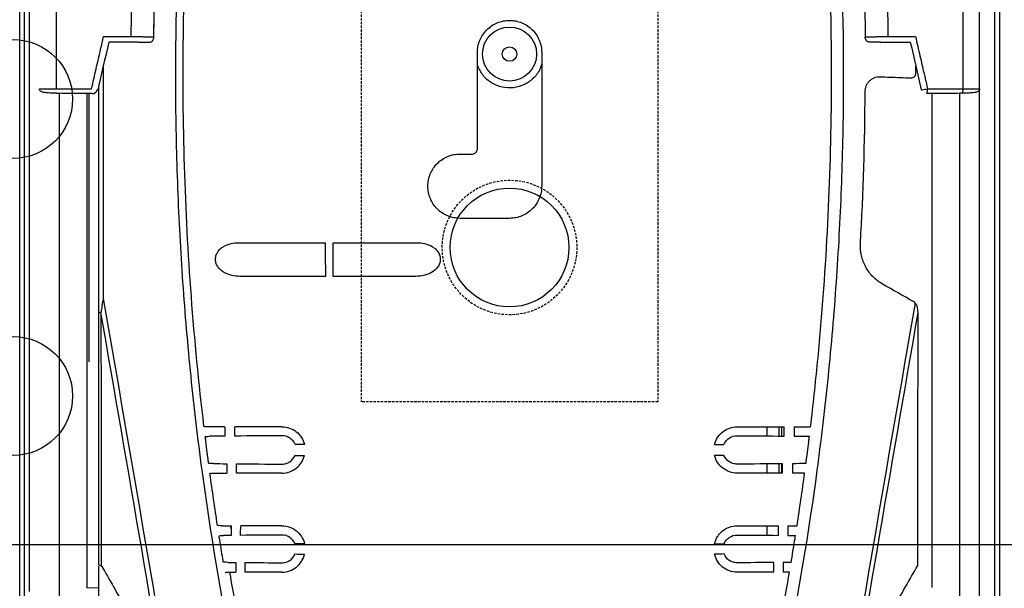
# Model space of a CAD drawing. Units: millimetres. Extents: x -3402 to 8400, y -2 to 6340.
# Drawn here: x 2047 to 2147, y 4021 to 4079 of the extents above; entities that cross this region are included whole.
import ezdxf
from ezdxf.enums import TextEntityAlignment as Align

# ---------------------------------------------------------------- set-up
doc = ezdxf.new("R2010")
doc.units = ezdxf.units.MM
doc.header["$MEASUREMENT"] = 0
doc.linetypes.add('DASHED2', pattern=[0.375, 0.25, -0.125])
for name, color, linetype, lineweight in [('2DE_OBJ_LAMEL-APP', 130, 'Continuous', 25), ('2DE_OBJ_Lamel-DISTR', 255, 'Continuous', 18), ('2DE_TXTNUM', 11, 'Continuous', 9)]:
    doc.layers.add(name, color=color, linetype=linetype, lineweight=lineweight)
doc.layers.add('2DE_TXTPAR', color=41, linetype='Continuous')
doc.layers.add('Zaciski', color=30, linetype='DASHED2')
doc.layers.add('LAM_MONT', color=1, linetype='Continuous', plot=False)
doc.styles.add('CP_ATTR', font='ARIAL.TTF')
doc.styles.add('CP_ELATT', font='ARIAL.TTF')

# ---------------------------------------------------------------- blocks, each defined once
blk = doc.blocks.new('LML_73_81005_01')
at = {"layer": 'LAM_MONT'}
blk.add_circle((0, 0), 6, dxfattribs=at)
blk = doc.blocks.new('2dlam_73-81005-07_50pomyj')
at = {"layer": 'LAM_MONT'}
blk.add_lwpolyline([(-0.045, 55), (1506.955, 55), (1506.955, 115), (-0.045, 115)], close=True, dxfattribs=at)
blk.add_blockref('LML_73_81005_01', (1253.455, 85))
at = {"linetype": 'ByBlock', "style": 'CP_ATTR', "flags": 9}
for tag, p in [('ORDER-NO', (1.732, -129.403)), ('GROUP', (1.733, -129.4)), ('PRODUCER', (1.733, -129.404)), ('NAME', (1.734, -129.397)), ('NUMBER', (1.734, -129.399)), ('ARTICLE', (1.734, -129.401)), ('CHARACTER', (1.747, -129.401)), ('TAG', (1.749, -129.397)), ('VOLTAGE', (1.751, -129.404)), ('POWER', (1.752, -129.403)), ('OTHER', (1.753, -129.399))]:
    blk.add_attdef(tag, text='', height=0.0005, dxfattribs=at).set_placement(p, align=Align.MIDDLE_LEFT)
blk = doc.blocks.new('2dlam_73-81661-07_jvt4jf')
at = {"layer": 'LAM_MONT'}
for centre in [(130, -387.369), (130, -417.369)]:
    blk.add_circle(centre, 6, dxfattribs=at)
at = {"linetype": 'ByBlock', "style": 'CP_ATTR', "flags": 9}
for tag, p in [('NAME', (-0.092, -0.018)), ('NUMBER', (-0.092, -0.018)), ('GROUP', (-0.092, -0.018)), ('ARTICLE', (-0.092, -0.018)), ('TEMPERATURE', (-0.092, -0.018)), ('FLOW', (-0.092, -0.018)), ('CHARACTER', (-0.092, -0.018)), ('PRODUCT-TYPE', (-0.092, -0.019)), ('ORDER-NO', (-0.092, -0.019)), ('PRODUCER', (-0.092, -0.019)), ('PN', (-0.091, -0.018)), ('OTHER', (-0.091, -0.018)), ('DN', (-0.091, -0.019)), ('VOLTAGE', (-0.091, -0.019)), ('POWER', (-0.091, -0.019))]:
    blk.add_attdef(tag, text='', height=0.00005, dxfattribs=at).set_placement(p, align=Align.MIDDLE_LEFT)
blk = doc.blocks.new('2dapa_ars26v_apa-04_f6pa639')
for p, q in [((49.5, 276.878), (49.5, -240.122)), ((-49, -85.658), (-49, 89.247)), ((49, 89.247), (49, -85.651)), ((47.5, -35.516), (47.5, 83.978)), ((-45.828, 82.884), (-45.828, 16.044)), ((45.827, 16.044), (45.827, 82.884)), ((-48.5, -34.751), (-48.5, 74.342)), ((-49.5, -55.122), (-49.5, 54.878)), ((49.5, 54.878), (49.5, -55.122)), ((-35.945, 21.244), (-35.885, 25.652)), ((-47.5, 16.044), (-42.239, 16.044)), ((42.239, 16.044), (47.5, 16.044)), ((-45.5, 15.576), (-45.5, -36.679)), ((-42.164, 15.544), (-44.458, 15.544)), ((-42.7, 15.544), (-42.7, -34.399)), ((-42.5, 15.544), (-42.5, -11.539)), ((44.458, 15.544), (42.163, 15.544)), ((42.7, -34.35), (42.7, 15.544)), ((45.5, -36.679), (45.5, 15.576)), ((26.027, -19.039), (26.027, -18.113)), ((27.221, -18.113), (27.221, -19.048)), ((27.477, -18.113), (27.477, -19.05)), ((26.027, -22.797), (26.027, -21.864)), ((27.221, -21.855), (27.221, -22.797)), ((27.477, -21.853), (27.477, -22.797)), ((26.027, -29.072), (26.027, -28.113)), ((-41.5, -34.402), (-42.7, -34.399))]:
    blk.add_line(p, q)
for radius in [2.732, 0.733]:
    blk.add_circle((0, 19.542), radius)
for centre, radius, start, end in [((-42.164, 16.043), 0.5, 270.00706, 346.96649), ((41.05, 20.508), 4.62, 277.7907, 284.90828), ((41.354, 15.921), 0.894, 334.98562, 7.85742), ((44.198, 15.985), 1.63, 345.8761, 2.04545), ((47, 16.044), 0.5, 344.74691, 0), ((-41.324, -6.244), 0.32, 236.70399, 274.83136), ((-41.291, -31.718), 0.413, 239.60306, 275.22522)]:
    blk.add_arc(centre, radius, start, end)
for points, knots in [([(-38.233, 21.31), (-38.218, 22.454), (-38.203, 23.599), (-38.187, 24.743), (-38.115, 30.076), (-38.043, 35.409), (-37.972, 40.742), (-37.779, 55.053), (-37.586, 69.364), (-37.393, 83.676)], [0.00056632, 0.00056632, 0.00056632, 0.00056632, 0.004, 0.004, 0.004, 0.02, 0.02, 0.02, 0.06293794, 0.06293794, 0.06293794, 0.06293794]), ([(37.393, 83.676), (37.411, 82.342), (37.429, 81.009), (37.447, 79.676), (37.519, 74.343), (37.59, 69.01), (37.662, 63.678), (37.853, 49.555), (38.043, 35.432), (38.233, 21.31)], [0, 0, 0, 0, 0.004, 0.004, 0.004, 0.02, 0.02, 0.02, 0.06237162, 0.06237162, 0.06237162, 0.06237162]), ([(35.595, 47.299), (35.684, 40.639), (35.773, 33.978), (35.863, 27.317), (35.89, 25.294), (35.917, 23.27), (35.944, 21.246)], [0, 0, 0, 0, 0.01998391, 0.01998391, 0.01998391, 0.02605544, 0.02605544, 0.02605544, 0.02605544]), ([(-27.936, -41.276), (-29.179, -35.042), (-30.222, -28.777), (-31.489, -19.331), (-31.862, -16.173), (-32.506, -9.851), (-32.778, -6.686), (-33.221, -0.349), (-33.393, 2.823), (-33.635, 9.176), (-33.705, 12.355), (-33.766, 21.886), (-33.604, 28.238), (-33.241, 34.586)], [0, 0, 0, 0, 0.25, 0.25, 0.375, 0.375, 0.5, 0.5, 0.625, 0.625, 0.75, 0.75, 1, 1, 1, 1]), ([(-30.878, -18.075), (-31.397, -13.709), (-31.823, -9.334), (-32.48, -0.564), (-32.711, 3.827), (-32.982, 12.617), (-33.02, 17.014), (-32.903, 25.808), (-32.748, 30.204), (-32.496, 34.594)], [0, 0, 0, 0, 0.25, 0.25, 0.5, 0.5, 0.75, 0.75, 1, 1, 1, 1]), ([(33.241, 34.586), (33.604, 28.238), (33.765, 21.886), (33.705, 12.353), (33.634, 9.173), (33.392, 2.822), (33.221, -0.35), (32.778, -6.687), (32.506, -9.852), (31.861, -16.175), (31.489, -19.333), (30.222, -28.778), (29.178, -35.042), (27.936, -41.276)], [0, 0, 0, 0, 0.25, 0.25, 0.375, 0.375, 0.5, 0.5, 0.625, 0.625, 0.75, 0.75, 1, 1, 1, 1]), ([(30.422, -18.114), (30.682, -15.93), (30.921, -13.744), (31.347, -9.367), (31.536, -7.176), (32.03, -0.597), (32.263, 3.795), (32.671, 16.985), (32.555, 25.787), (32.05, 34.571)], [0, 0, 0, 0, 0.125, 0.125, 0.25, 0.25, 0.5, 0.5, 1, 1, 1, 1]), ([(-3.25, 19.694), (-3.25, 19.909), (-3.229, 20.12), (-3.147, 20.535), (-3.084, 20.742), (-2.921, 21.135), (-2.821, 21.322), (-2.585, 21.675), (-2.448, 21.843), (-2.148, 22.142), (-1.985, 22.277), (-1.629, 22.515), (-1.44, 22.616), (-1.049, 22.778), (-0.844, 22.84), (-0.425, 22.924), (-0.214, 22.944), (0.21, 22.944), (0.425, 22.923), (0.842, 22.841), (1.044, 22.779), (1.438, 22.617), (1.628, 22.515), (1.98, 22.28), (2.145, 22.146), (2.448, 21.843), (2.583, 21.678), (2.818, 21.326), (2.92, 21.136), (3.083, 20.743), (3.145, 20.54), (3.228, 20.124), (3.25, 19.909), (3.25, 19.694)], [0, 0, 0, 0, 0.0625, 0.0625, 0.125, 0.125, 0.1875, 0.1875, 0.25, 0.25, 0.3125, 0.3125, 0.375, 0.375, 0.4375, 0.4375, 0.5, 0.5, 0.5625, 0.5625, 0.625, 0.625, 0.6875, 0.6875, 0.75, 0.75, 0.8125, 0.8125, 0.875, 0.875, 0.9375, 0.9375, 1, 1, 1, 1]), ([(-42.239, 16.044), (-42.086, 16.705), (-41.933, 17.365), (-41.781, 18.026), (-41.628, 18.687), (-41.475, 19.348), (-41.322, 20.009), (-41.222, 20.443), (-41.121, 20.876), (-41.021, 21.31)], [0, 0, 0, 0, 0.002036375, 0.002036375, 0.002036375, 0.004072751, 0.004072751, 0.004072751, 0.005408464, 0.005408464, 0.005408464, 0.005408464]), ([(-41.021, 21.31), (-40.864, 21.31), (-40.708, 21.31), (-40.551, 21.31), (-39.779, 21.31), (-39.006, 21.31), (-38.233, 21.31)], [0, 0, 0, 0, 0.000475416, 0.000475416, 0.000475416, 0.002816171, 0.002816171, 0.002816171, 0.002816171]), ([(-38.233, 21.31), (-38.094, 21.309), (-37.955, 21.309), (-37.678, 21.307), (-37.538, 21.305), (-37.271, 21.302), (-37.142, 21.3), (-36.895, 21.296), (-36.779, 21.294), (-36.567, 21.289), (-36.469, 21.287), (-36.297, 21.282), (-36.224, 21.279), (-36.102, 21.273), (-36.053, 21.271), (-35.986, 21.265), (-35.967, 21.262), (-35.962, 21.259)], [0, 0, 0, 0, 0.125, 0.125, 0.25, 0.25, 0.375, 0.375, 0.5, 0.5, 0.625, 0.625, 0.75, 0.75, 0.875, 0.875, 1, 1, 1, 1]), ([(-36.429, 20.74), (-36.348, 20.74), (-36.271, 20.76), (-36.143, 20.826), (-36.093, 20.871), (-35.975, 21.018), (-35.942, 21.132), (-35.945, 21.246)], [0, 0, 0, 0, 0.25, 0.25, 0.5, 0.5, 1, 1, 1, 1]), ([(36.428, 20.74), (36.347, 20.74), (36.271, 20.76), (36.143, 20.826), (36.092, 20.871), (35.975, 21.018), (35.942, 21.132), (35.944, 21.246)], [0, 0, 0, 0, 0.25, 0.25, 0.5, 0.5, 1, 1, 1, 1]), ([(35.962, 21.259), (35.967, 21.262), (35.986, 21.265), (36.054, 21.271), (36.101, 21.273), (36.285, 21.282), (36.459, 21.287), (36.779, 21.294), (36.894, 21.296), (37.139, 21.3), (37.271, 21.302), (37.67, 21.307), (37.955, 21.309), (38.233, 21.31)], [0, 0, 0, 0, 0.125, 0.125, 0.25, 0.25, 0.5, 0.5, 0.625, 0.625, 0.75, 0.75, 1, 1, 1, 1]), ([(38.233, 21.31), (39.006, 21.31), (39.779, 21.31), (40.551, 21.31), (40.707, 21.31), (40.864, 21.31), (41.021, 21.31)], [0, 0, 0, 0, 0.002340753, 0.002340753, 0.002340753, 0.002816147, 0.002816147, 0.002816147, 0.002816147]), ([(41.021, 21.31), (41.096, 20.985), (41.171, 20.661), (41.246, 20.336), (41.396, 19.687), (41.546, 19.038), (41.696, 18.389), (41.724, 18.268), (41.752, 18.147), (41.78, 18.026), (41.933, 17.365), (42.086, 16.705), (42.239, 16.044)], [0, 0, 0, 0, 0.001, 0.001, 0.001, 0.003, 0.003, 0.003, 0.003372089, 0.003372089, 0.003372089, 0.005408464, 0.005408464, 0.005408464, 0.005408464]), ([(-41.069, 18.28), (-41.069, 16.706), (-41.069, 8.889), (-41.069, 1.072), (-41.069, -5.17)], [0, 0, 0, 0, 0.2013232, 1, 1, 1, 1]), ([(3.218, 18.507), (3.184, 18.364), (3.061, 17.845), (2.473, 17.097), (1.54, 16.405), (0.411, 16.075), (-0.761, 16.133), (-1.841, 16.579), (-2.734, 17.344), (-3.058, 18.038), (-3.219, 18.381)], [0, 0, 0, 0, 0.0520346, 0.1879297, 0.3237786, 0.4596029, 0.5954313, 0.731289, 0.867189, 1, 1, 1, 1]), ([(35.935, 15.749), (35.936, 15.949), (35.974, 16.145), (36.085, 16.421), (36.131, 16.508), (36.238, 16.673), (36.301, 16.751), (36.44, 16.891), (36.515, 16.953), (36.68, 17.063), (36.768, 17.109), (37.041, 17.218), (37.24, 17.253), (37.438, 17.246)], [0, 0, 0, 0, 0.25, 0.25, 0.375, 0.375, 0.5, 0.5, 0.625, 0.625, 0.75, 0.75, 1, 1, 1, 1]), ([(37.438, 17.246), (37.768, 17.235), (38.099, 17.224), (38.429, 17.212), (39.142, 17.188), (39.855, 17.162), (40.567, 17.136)], [0, 0, 0, 0, 0.001000001, 0.001000001, 0.001000001, 0.00315817, 0.00315817, 0.00315817, 0.00315817]), ([(40.567, 17.136), (40.7, 17.131), (40.831, 17.184), (41.016, 17.371), (41.068, 17.503), (41.068, 17.636)], [0, 0, 0, 0, 0.5, 0.5, 1, 1, 1, 1]), ([(-45.779, 15.588), (-46.011, 15.59), (-46.231, 15.595), (-46.642, 15.614), (-46.825, 15.628), (-47.136, 15.673), (-47.26, 15.703), (-47.394, 15.777), (-47.429, 15.805), (-47.466, 15.864), (-47.476, 15.887), (-47.487, 15.93), (-47.49, 15.946), (-47.495, 15.987), (-47.496, 16.014), (-47.497, 16.044)], [0, 0, 0, 0, 0.25, 0.25, 0.5, 0.5, 0.75, 0.75, 0.875, 0.875, 0.9375, 0.9375, 0.96875, 0.96875, 1, 1, 1, 1]), ([(-41.677, 15.931), (-41.668, 15.931), (-41.659, 15.931), (-41.65, 15.931), (-41.637, 15.931), (-41.624, 15.931), (-41.611, 15.931)], [0, 0, 0, 0, 0.001, 0.001, 0.001, 0.00245859, 0.00245859, 0.00245859, 0.00245859]), ([(41.61, 15.931), (41.619, 15.931), (41.628, 15.931), (41.637, 15.931), (41.65, 15.931), (41.663, 15.931), (41.677, 15.931)], [0, 0, 0, 0, 0.001, 0.001, 0.001, 0.00245859, 0.00245859, 0.00245859, 0.00245859]), ([(47.496, 16.044), (47.496, 16.014), (47.494, 15.987), (47.49, 15.946), (47.487, 15.93), (47.476, 15.886), (47.466, 15.864), (47.428, 15.805), (47.393, 15.777), (47.26, 15.703), (47.136, 15.673), (46.823, 15.628), (46.64, 15.614), (46.229, 15.595), (46.011, 15.59), (45.779, 15.588)], [0, 0, 0, 0, 0.03125, 0.03125, 0.0625, 0.0625, 0.125, 0.125, 0.25, 0.25, 0.5, 0.5, 0.75, 0.75, 1, 1, 1, 1]), ([(-5, 2.944), (-5.215, 2.944), (-5.426, 2.965), (-5.841, 3.048), (-6.048, 3.11), (-6.441, 3.274), (-6.628, 3.373), (-6.981, 3.609), (-7.148, 3.746), (-7.448, 4.046), (-7.583, 4.21), (-7.821, 4.565), (-7.921, 4.754), (-8.084, 5.146), (-8.146, 5.35), (-8.229, 5.77), (-8.25, 5.981), (-8.25, 6.405), (-8.229, 6.62), (-8.146, 7.037), (-8.085, 7.239), (-7.922, 7.633), (-7.821, 7.823), (-7.585, 8.175), (-7.451, 8.339), (-7.148, 8.643), (-6.984, 8.778), (-6.632, 9.013), (-6.442, 9.115), (-6.048, 9.278), (-5.846, 9.34), (-5.43, 9.423), (-5.215, 9.444), (-5, 9.444)], [0, 0, 0, 0, 0.0625, 0.0625, 0.125, 0.125, 0.1875, 0.1875, 0.25, 0.25, 0.3125, 0.3125, 0.375, 0.375, 0.4375, 0.4375, 0.5, 0.5, 0.5625, 0.5625, 0.625, 0.625, 0.6875, 0.6875, 0.75, 0.75, 0.8125, 0.8125, 0.875, 0.875, 0.9375, 0.9375, 1, 1, 1, 1]), ([(-3.75, 9.444), (-3.618, 9.444), (-3.489, 9.499), (-3.305, 9.683), (-3.25, 9.812), (-3.25, 9.944)], [0, 0, 0, 0, 0.5, 0.5, 1, 1, 1, 1]), ([(3.25, 6.194), (3.25, 5.98), (3.229, 5.769), (3.146, 5.354), (3.084, 5.147), (2.921, 4.754), (2.821, 4.567), (2.586, 4.214), (2.449, 4.047), (2.149, 3.747), (1.986, 3.613), (1.631, 3.375), (1.442, 3.274), (1.051, 3.112), (0.847, 3.049), (0.427, 2.965), (0.214, 2.944), (0, 2.944)], [0, 0, 0, 0, 0.125, 0.125, 0.25, 0.25, 0.375, 0.375, 0.5, 0.5, 0.625, 0.625, 0.75, 0.75, 0.875, 0.875, 1, 1, 1, 1]), ([(-27.262, -2.915), (-27.536, -2.915), (-27.809, -2.888), (-28.34, -2.765), (-28.595, -2.672), (-28.952, -2.466), (-29.064, -2.388), (-29.27, -2.211), (-29.365, -2.109), (-29.526, -1.887), (-29.592, -1.765), (-29.686, -1.507), (-29.713, -1.37), (-29.722, -1.097), (-29.704, -0.96), (-29.626, -0.696), (-29.567, -0.573), (-29.416, -0.342), (-29.327, -0.239), (-29.127, -0.055), (-29.015, 0.027), (-28.666, 0.237), (-28.406, 0.334), (-27.881, 0.458), (-27.612, 0.486), (-27.339, 0.486)], [0, 0, 0, 0, 0.125, 0.125, 0.25, 0.25, 0.3125, 0.3125, 0.375, 0.375, 0.4375, 0.4375, 0.5, 0.5, 0.5625, 0.5625, 0.625, 0.625, 0.6875, 0.6875, 0.75, 0.75, 0.875, 0.875, 1, 1, 1, 1]), ([(-18.616, 0.486), (-18.616, -0.078), (-18.615, -0.642), (-18.615, -1.206), (-18.614, -1.776), (-18.613, -2.346), (-18.613, -2.915)], [0, 0, 0, 0, 0.001691876, 0.001691876, 0.001691876, 0.003401982, 0.003401982, 0.003401982, 0.003401982]), ([(-17.813, -2.915), (-17.814, -2.346), (-17.814, -1.776), (-17.815, -1.206), (-17.815, -0.642), (-17.816, -0.078), (-17.817, 0.486)], [0, 0, 0, 0, 0.001710109, 0.001710109, 0.001710109, 0.003401983, 0.003401983, 0.003401983, 0.003401983]), ([(-9.386, 0.486), (-9.112, 0.486), (-8.837, 0.457), (-8.306, 0.331), (-8.049, 0.235), (-7.696, 0.022), (-7.586, -0.058), (-7.385, -0.244), (-7.294, -0.349), (-7.144, -0.578), (-7.084, -0.705), (-7.008, -0.967), (-6.99, -1.107), (-7, -1.379), (-7.028, -1.516), (-7.123, -1.773), (-7.19, -1.894), (-7.433, -2.226), (-7.65, -2.404), (-8.123, -2.673), (-8.385, -2.768), (-8.913, -2.888), (-9.182, -2.915), (-9.456, -2.915)], [0, 0, 0, 0, 0.125, 0.125, 0.25, 0.25, 0.3125, 0.3125, 0.375, 0.375, 0.4375, 0.4375, 0.5, 0.5, 0.5625, 0.5625, 0.625, 0.625, 0.75, 0.75, 0.875, 0.875, 1, 1, 1, 1]), ([(37.707, -3.713), (37.346, -3.508), (37.021, -3.259), (36.587, -2.818), (36.451, -2.659), (36.205, -2.327), (36.095, -2.154), (35.898, -1.792), (35.812, -1.603), (35.666, -1.213), (35.607, -1.015), (35.472, -0.413), (35.438, 0.006), (35.461, 0.423)], [0, 0, 0, 0, 0.25, 0.25, 0.375, 0.375, 0.5, 0.5, 0.625, 0.625, 0.75, 0.75, 1, 1, 1, 1]), ([(-41.069, -5.17), (-41.107, -5.405), (-41.146, -5.638), (-41.222, -6.103), (-41.26, -6.335), (-41.297, -6.563)], [0, 0, 0, 0, 0.5, 0.5, 1, 1, 1, 1]), ([(41.191, -5.919), (41.181, -5.858), (41.153, -5.803), (41.08, -5.707), (41.036, -5.666), (40.988, -5.628)], [0, 0, 0, 0, 0.5, 0.5, 1, 1, 1, 1]), ([(-41.5, -32.074), (-41.5, -27.815), (-41.5, -23.554), (-41.5, -15.032), (-41.5, -10.77), (-41.5, -6.511)], [0, 0, 0, 0, 0.5, 0.5, 1, 1, 1, 1]), ([(-41.297, -6.563), (-41.284, -10.822), (-41.276, -15.085), (-41.263, -23.609), (-41.258, -27.87), (-41.254, -32.129)], [0, 0, 0, 0, 0.5, 0.5, 1, 1, 1, 1]), ([(41.254, -32.129), (41.258, -27.87), (41.262, -23.609), (41.276, -15.085), (41.284, -10.822), (41.297, -6.563)], [0, 0, 0, 0, 0.5, 0.5, 1, 1, 1, 1]), ([(-30.422, -18.114), (-30.544, -18.114), (-30.659, -18.11), (-30.825, -18.096), (-30.874, -18.086), (-30.878, -18.075)], [0, 0, 0, 0, 0.5, 0.5, 1, 1, 1, 1]), ([(-22.999, -18.113), (-22.737, -18.113), (-22.482, -18.156), (-21.986, -18.327), (-21.758, -18.452), (-21.346, -18.776), (-21.171, -18.968), (-20.887, -19.41), (-20.784, -19.649), (-20.723, -19.905)], [0, 0, 0, 0, 0.25, 0.25, 0.5, 0.5, 0.75, 0.75, 1, 1, 1, 1]), ([(20.722, -19.905), (20.784, -19.65), (20.887, -19.41), (21.17, -18.969), (21.345, -18.776), (21.756, -18.453), (21.985, -18.328), (22.479, -18.157), (22.737, -18.113), (22.999, -18.113)], [0, 0, 0, 0, 0.25, 0.25, 0.5, 0.5, 0.75, 0.75, 1, 1, 1, 1]), ([(-30.752, -19.116), (-30.751, -19.106), (-30.704, -19.095), (-30.541, -19.08), (-30.427, -19.075), (-30.306, -19.074)], [0, 0, 0, 0, 0.5, 0.5, 1, 1, 1, 1]), ([(-30.411, -21.79), (-30.427, -21.668), (-30.443, -21.547), (-30.459, -21.425), (-30.502, -21.099), (-30.544, -20.774), (-30.585, -20.448), (-30.637, -20.042), (-30.688, -19.635), (-30.738, -19.229), (-30.742, -19.191), (-30.747, -19.154), (-30.752, -19.116)], [0.000167161, 0.000167161, 0.000167161, 0.000167161, 0.000535394, 0.000535394, 0.000535394, 0.00152087, 0.00152087, 0.00152087, 0.002749447, 0.002749447, 0.002749447, 0.00286305, 0.00286305, 0.00286305, 0.00286305]), ([(-21.662, -19.91), (-21.716, -19.777), (-21.788, -19.655), (-21.969, -19.434), (-22.075, -19.337), (-22.43, -19.1), (-22.714, -19.015), (-23, -19.016)], [0, 0, 0, 0, 0.25, 0.25, 0.5, 0.5, 1, 1, 1, 1]), ([(21.661, -19.91), (21.716, -19.777), (21.788, -19.655), (21.969, -19.434), (22.075, -19.337), (22.429, -19.1), (22.713, -19.015), (23, -19.016)], [0, 0, 0, 0, 0.25, 0.25, 0.5, 0.5, 1, 1, 1, 1]), ([(29.953, -21.833), (29.962, -21.761), (29.972, -21.689), (29.981, -21.618), (30.035, -21.213), (30.087, -20.807), (30.139, -20.402), (30.181, -20.076), (30.221, -19.751), (30.262, -19.425), (30.276, -19.308), (30.291, -19.191), (30.305, -19.074)], [0.000124227, 0.000124227, 0.000124227, 0.000124227, 0.000340715, 0.000340715, 0.000340715, 0.001567605, 0.001567605, 0.001567605, 0.002551862, 0.002551862, 0.002551862, 0.002906229, 0.002906229, 0.002906229, 0.002906229]), ([(-29.953, -21.833), (-30.076, -21.831), (-30.19, -21.827), (-30.358, -21.811), (-30.408, -21.801), (-30.411, -21.79)], [0, 0, 0, 0, 0.5, 0.5, 1, 1, 1, 1]), ([(-23, -21.886), (-22.857, -21.887), (-22.717, -21.867), (-22.445, -21.786), (-22.315, -21.725), (-21.962, -21.491), (-21.773, -21.263), (-21.664, -20.998)], [0, 0, 0, 0, 0.25, 0.25, 0.5, 0.5, 1, 1, 1, 1]), ([(-22.999, -22.797), (-22.736, -22.797), (-22.481, -22.754), (-21.985, -22.582), (-21.758, -22.458), (-21.345, -22.134), (-21.17, -21.942), (-20.887, -21.5), (-20.784, -21.258), (-20.722, -21.003)], [0, 0, 0, 0, 0.25, 0.25, 0.5, 0.5, 0.75, 0.75, 1, 1, 1, 1]), ([(22.999, -22.797), (22.736, -22.797), (22.48, -22.754), (21.984, -22.582), (21.756, -22.458), (21.344, -22.133), (21.169, -21.94), (20.886, -21.499), (20.783, -21.259), (20.722, -21.003)], [0, 0, 0, 0, 0.25, 0.25, 0.5, 0.5, 0.75, 0.75, 1, 1, 1, 1]), ([(23, -21.886), (22.857, -21.887), (22.717, -21.867), (22.445, -21.786), (22.315, -21.725), (21.961, -21.491), (21.773, -21.263), (21.664, -20.998)], [0, 0, 0, 0, 0.25, 0.25, 0.5, 0.5, 1, 1, 1, 1]), ([(-30.271, -22.836), (-30.271, -22.825), (-30.224, -22.815), (-30.06, -22.801), (-29.946, -22.797), (-29.824, -22.797)], [0, 0, 0, 0, 0.5, 0.5, 1, 1, 1, 1]), ([(-29.054, -28.113), (-29.176, -28.113), (-29.292, -28.11), (-29.46, -28.095), (-29.51, -28.086), (-29.514, -28.075)], [0, 0, 0, 0, 0.5, 0.5, 1, 1, 1, 1]), ([(-22.999, -28.113), (-23.593, -28.113), (-24.186, -28.113), (-24.78, -28.113), (-25.536, -28.113), (-26.293, -28.113), (-27.049, -28.113), (-27.089, -28.113), (-27.129, -28.113), (-27.169, -28.113)], [0, 0, 0, 0, 0.001786394, 0.001786394, 0.001786394, 0.004063589, 0.004063589, 0.004063589, 0.004184887, 0.004184887, 0.004184887, 0.004184887]), ([(-22.999, -28.113), (-22.734, -28.113), (-22.476, -28.157), (-21.975, -28.332), (-21.746, -28.459), (-21.331, -28.79), (-21.156, -28.986), (-20.874, -29.436), (-20.774, -29.679), (-20.715, -29.938)], [0, 0, 0, 0, 0.25, 0.25, 0.5, 0.5, 0.75, 0.75, 1, 1, 1, 1]), ([(20.715, -29.938), (20.744, -29.809), (20.784, -29.682), (20.884, -29.44), (20.944, -29.324), (21.084, -29.1), (21.164, -28.993), (21.339, -28.798), (21.434, -28.708), (21.64, -28.543), (21.751, -28.469), (21.98, -28.342), (22.1, -28.289), (22.473, -28.158), (22.734, -28.113), (22.999, -28.113)], [0, 0, 0, 0, 0.125, 0.125, 0.25, 0.25, 0.375, 0.375, 0.5, 0.5, 0.625, 0.625, 0.75, 0.75, 1, 1, 1, 1]), ([(-29.349, -29.137), (-29.348, -29.126), (-29.302, -29.116), (-29.138, -29.1), (-29.023, -29.095), (-28.901, -29.094)], [0, 0, 0, 0, 0.5, 0.5, 1, 1, 1, 1]), ([(-28.923, -31.768), (-28.941, -31.658), (-28.96, -31.548), (-28.978, -31.438), (-29.033, -31.107), (-29.087, -30.777), (-29.14, -30.446), (-29.205, -30.042), (-29.27, -29.639), (-29.333, -29.235), (-29.339, -29.202), (-29.344, -29.17), (-29.349, -29.137)], [0.000190149, 0.000190149, 0.000190149, 0.000190149, 0.000525001, 0.000525001, 0.000525001, 0.001530635, 0.001530635, 0.001530635, 0.002757146, 0.002757146, 0.002757146, 0.002856591, 0.002856591, 0.002856591, 0.002856591]), ([(-21.684, -29.944), (-21.736, -29.811), (-21.806, -29.689), (-21.982, -29.468), (-22.086, -29.371), (-22.436, -29.133), (-22.716, -29.047), (-23, -29.049)], [0, 0, 0, 0, 0.25, 0.25, 0.5, 0.5, 1, 1, 1, 1]), ([(21.684, -29.944), (21.736, -29.811), (21.805, -29.689), (21.982, -29.468), (22.086, -29.371), (22.435, -29.133), (22.716, -29.047), (23, -29.049)], [0, 0, 0, 0, 0.25, 0.25, 0.5, 0.5, 1, 1, 1, 1]), ([(28.46, -31.811), (28.472, -31.739), (28.484, -31.668), (28.496, -31.596), (28.563, -31.193), (28.629, -30.79), (28.694, -30.387), (28.748, -30.057), (28.8, -29.726), (28.853, -29.396), (28.869, -29.295), (28.885, -29.195), (28.901, -29.094)], [0.000147067, 0.000147067, 0.000147067, 0.000147067, 0.000364283, 0.000364283, 0.000364283, 0.001590378, 0.001590378, 0.001590378, 0.002594781, 0.002594781, 0.002594781, 0.002900028, 0.002900028, 0.002900028, 0.002900028]), ([(-28.46, -31.811), (-28.583, -31.81), (-28.699, -31.805), (-28.868, -31.789), (-28.919, -31.779), (-28.923, -31.768)], [0, 0, 0, 0, 0.5, 0.5, 1, 1, 1, 1]), ([(-23, -31.852), (-22.859, -31.853), (-22.72, -31.832), (-22.451, -31.751), (-22.323, -31.69), (-21.975, -31.455), (-21.791, -31.227), (-21.687, -30.964)], [0, 0, 0, 0, 0.25, 0.25, 0.5, 0.5, 1, 1, 1, 1]), ([(-22.999, -32.797), (-22.733, -32.797), (-22.475, -32.753), (-21.974, -32.577), (-21.745, -32.451), (-21.33, -32.119), (-21.156, -31.924), (-20.874, -31.474), (-20.773, -31.228), (-20.714, -30.97)], [0, 0, 0, 0, 0.25, 0.25, 0.5, 0.5, 0.75, 0.75, 1, 1, 1, 1]), ([(22.999, -32.797), (22.733, -32.797), (22.475, -32.753), (21.973, -32.577), (21.744, -32.45), (21.329, -32.118), (21.154, -31.923), (20.873, -31.472), (20.773, -31.229), (20.714, -30.97)], [0, 0, 0, 0, 0.25, 0.25, 0.5, 0.5, 0.75, 0.75, 1, 1, 1, 1]), ([(23, -31.852), (22.858, -31.853), (22.72, -31.832), (22.451, -31.751), (22.323, -31.69), (21.974, -31.455), (21.791, -31.227), (21.687, -30.964)], [0, 0, 0, 0, 0.25, 0.25, 0.5, 0.5, 1, 1, 1, 1]), ([(-41.5, -35.822), (-41.5, -34.914), (-41.5, -33.731), (-41.5, -32.546), (-41.5, -32.207)], [0, 0, 0, 0, 0.713217, 1, 1, 1, 1]), ([(-28.744, -32.836), (-28.743, -32.825), (-28.696, -32.815), (-28.532, -32.801), (-28.416, -32.797), (-28.294, -32.797)], [0, 0, 0, 0, 0.5, 0.5, 1, 1, 1, 1]), ([(26.72, -32.797), (26.675, -32.797), (26.63, -32.797), (26.585, -32.797), (25.988, -32.797), (25.39, -32.797), (24.792, -32.797), (24.195, -32.797), (23.597, -32.797), (22.999, -32.797)], [-0.000135301, -0.000135301, -0.000135301, -0.000135301, 0, 0, 0, 0.001799279, 0.001799279, 0.001799279, 0.003598622, 0.003598622, 0.003598622, 0.003598622])]:
    blk.add_open_spline(points, degree=3, knots=knots)
for points, degree in [([(-35.945, 21.246), (-35.886, 25.639)], 1), ([(-35.962, 21.259), (-35.956, 21.255), (-35.951, 21.251), (-35.945, 21.246)], 3), ([(35.944, 21.246), (35.95, 21.251), (35.956, 21.255), (35.962, 21.259)], 3), ([(-40.5, 20.744), (-40.87, 19.139), (-41.241, 17.534), (-41.611, 15.931)], 3), ([(-37.497, 20.744), (-38.499, 20.744), (-39.5, 20.744), (-40.5, 20.744)], 3), ([(-37.497, 20.744), (-37.149, 20.742), (-36.8, 20.741), (-36.451, 20.74)], 3), ([(36.428, 20.74), (36.436, 20.74), (36.443, 20.74), (36.451, 20.74)], 3), ([(37.497, 20.744), (37.148, 20.742), (36.8, 20.741), (36.451, 20.74)], 3), ([(37.497, 20.744), (38.499, 20.744), (39.499, 20.744), (40.499, 20.744)], 3), ([(40.499, 20.744), (40.87, 19.139), (41.24, 17.534), (41.61, 15.931)], 3), ([(-3.25, 9.944), (-3.25, 13.194), (-3.25, 16.444), (-3.25, 19.694)], 3), ([(3.25, 19.694), (3.25, 15.194), (3.25, 10.694), (3.25, 6.194)], 3), ([(41.068, 17.636), (41.068, 18.28)], 1), ([(-41.5, -5.159), (-41.5, 16.41)], 1), ([(-45.779, 15.588), (-45.687, 15.587), (-45.594, 15.582), (-45.5, 15.576)], 3), ([(-44.458, 15.544), (-44.806, 15.544), (-45.153, 15.552), (-45.5, 15.576)], 3), ([(35.461, 0.423), (35.749, 5.528), (35.907, 10.636), (35.935, 15.749)], 3), ([(45.5, 15.576), (45.153, 15.552), (44.805, 15.544), (44.458, 15.544)], 3), ([(45.779, 15.588), (45.687, 15.587), (45.594, 15.582), (45.5, 15.576)], 3), ([(-5, 9.444), (-4.584, 9.444), (-4.167, 9.444), (-3.75, 9.444)], 3), ([(0, 2.944), (-1.667, 2.944), (-3.334, 2.944), (-5, 2.944)], 3), ([(-27.339, 0.486), (-24.435, 0.486), (-21.527, 0.486), (-18.616, 0.486)], 3), ([(-17.817, 0.486), (-15.008, 0.486), (-12.198, 0.486), (-9.386, 0.486)], 3), ([(-18.613, -2.915), (-21.499, -2.915), (-24.383, -2.915), (-27.262, -2.915)], 3), ([(-9.456, -2.915), (-12.243, -2.915), (-15.029, -2.915), (-17.813, -2.915)], 3), ([(40.818, -5.468), (39.781, -4.884), (38.744, -4.299), (37.707, -3.713)], 3), ([(-41.5, -6.511), (-41.5, -6.063), (-41.5, -5.611), (-41.5, -5.159)], 3), ([(-41.069, -5.17), (-38.201, -21.537), (-35.397, -37.913), (-32.649, -54.284)], 3), ([(40.988, -5.628), (38.148, -21.842), (35.371, -38.065), (32.649, -54.283)], 3), ([(40.988, -5.628), (40.945, -5.561), (40.887, -5.507), (40.818, -5.468)], 3), ([(41.297, -6.563), (41.262, -6.35), (41.227, -6.135), (41.191, -5.919)], 3), ([(-33.131, -54.356), (-35.798, -38.425), (-38.519, -22.49), (-41.297, -6.563)], 3), ([(33.131, -54.355), (35.798, -38.425), (38.519, -22.489), (41.297, -6.563)], 3), ([(-28.757, -18.113), (-29.313, -18.114), (-29.867, -18.114), (-30.422, -18.114)], 3), ([(-28.757, -18.113), (-28.757, -18.429), (-28.756, -18.745), (-28.755, -19.06)], 3), ([(-27.755, -19.052), (-27.755, -18.739), (-27.754, -18.426), (-27.753, -18.113)], 3), ([(-22.999, -18.113), (-24.585, -18.113), (-26.169, -18.113), (-27.753, -18.113)], 3), ([(22.999, -18.113), (24.584, -18.113), (26.169, -18.113), (27.752, -18.113)], 3), ([(27.755, -19.052), (27.754, -18.739), (27.753, -18.426), (27.752, -18.113)], 3), ([(28.757, -18.113), (28.756, -18.429), (28.755, -18.745), (28.754, -19.06)], 3), ([(28.757, -18.113), (29.312, -18.114), (29.867, -18.114), (30.422, -18.114)], 3), ([(-28.755, -19.06), (-29.272, -19.064), (-29.789, -19.069), (-30.306, -19.074)], 3), ([(-23, -19.016), (-24.586, -19.027), (-26.171, -19.039), (-27.755, -19.052)], 3), ([(23, -19.016), (24.586, -19.027), (26.171, -19.039), (27.755, -19.052)], 3), ([(28.754, -19.06), (29.272, -19.064), (29.789, -19.069), (30.305, -19.074)], 3), ([(-20.723, -19.905), (-21.036, -19.906), (-21.349, -19.908), (-21.662, -19.91)], 3), ([(20.722, -19.905), (21.035, -19.906), (21.348, -19.908), (21.661, -19.91)], 3), ([(-29.953, -21.833), (-29.497, -21.837), (-29.04, -21.84), (-28.582, -21.844)], 3), ([(-28.582, -21.844), (-28.582, -22.162), (-28.581, -22.479), (-28.58, -22.797)], 3), ([(-27.6, -22.797), (-27.599, -22.482), (-27.598, -22.167), (-27.597, -21.852)], 3), ([(-27.597, -21.852), (-26.066, -21.865), (-24.534, -21.876), (-23, -21.886)], 3), ([(-21.664, -20.998), (-21.35, -21), (-21.036, -21.002), (-20.722, -21.003)], 3), ([(21.664, -20.998), (21.35, -21), (21.036, -21.002), (20.722, -21.003)], 3), ([(27.597, -21.852), (26.066, -21.865), (24.533, -21.876), (23, -21.886)], 3), ([(27.6, -22.797), (27.599, -22.482), (27.598, -22.167), (27.597, -21.852)], 3), ([(28.582, -21.844), (28.581, -22.162), (28.58, -22.479), (28.579, -22.797)], 3), ([(29.953, -21.833), (29.496, -21.837), (29.039, -21.84), (28.582, -21.844)], 3), ([(-29.514, -28.075), (-29.781, -26.331), (-30.034, -24.584), (-30.271, -22.836)], 3), ([(-29.824, -22.797), (-29.409, -22.797), (-28.994, -22.797), (-28.58, -22.797)], 3), ([(-22.999, -22.797), (-24.534, -22.797), (-26.068, -22.797), (-27.6, -22.797)], 3), ([(27.6, -22.797), (26.067, -22.797), (24.533, -22.797), (22.999, -22.797)], 3), ([(29.824, -22.797), (29.409, -22.797), (28.994, -22.797), (28.579, -22.797)], 3), ([(29.053, -28.113), (29.325, -26.343), (29.582, -24.571), (29.824, -22.797)], 3), ([(-29.054, -28.113), (-28.743, -28.113), (-28.431, -28.113), (-28.12, -28.113)], 3), ([(-28.119, -28.436), (-28.171, -28.113)], 1), ([(-28.12, -28.113), (-28.119, -28.438), (-28.118, -28.763), (-28.117, -29.088)], 3), ([(-27.173, -29.08), (-27.172, -28.758), (-27.17, -28.436), (-27.169, -28.113)], 3), ([(22.999, -28.113), (24.39, -28.113), (25.78, -28.113), (27.169, -28.113)], 3), ([(27.172, -29.08), (27.171, -28.758), (27.17, -28.436), (27.169, -28.113)], 3), ([(28.12, -28.113), (28.119, -28.438), (28.117, -28.763), (28.116, -29.088)], 3), ([(28.12, -28.113), (28.431, -28.113), (28.742, -28.113), (29.053, -28.113)], 3), ([(-28.117, -29.088), (-28.378, -29.09), (-28.639, -29.092), (-28.901, -29.094)], 3), ([(-23, -29.049), (-24.392, -29.059), (-25.783, -29.069), (-27.173, -29.08)], 3), ([(23, -29.049), (24.392, -29.059), (25.782, -29.069), (27.172, -29.08)], 3), ([(28.116, -29.088), (28.378, -29.09), (28.639, -29.092), (28.901, -29.094)], 3), ([(-20.715, -29.938), (-21.038, -29.94), (-21.361, -29.942), (-21.684, -29.944)], 3), ([(20.715, -29.938), (21.038, -29.94), (21.361, -29.942), (21.684, -29.944)], 3), ([(-28.46, -31.811), (-28.189, -31.813), (-27.918, -31.815), (-27.647, -31.817)], 3), ([(-27.647, -31.817), (-27.646, -32.144), (-27.645, -32.47), (-27.643, -32.797)], 3), ([(-26.72, -32.797), (-26.719, -32.473), (-26.718, -32.149), (-26.716, -31.825)], 3), ([(-26.716, -31.825), (-25.478, -31.834), (-24.24, -31.843), (-23, -31.852)], 3), ([(-21.687, -30.964), (-21.363, -30.966), (-21.039, -30.968), (-20.714, -30.97)], 3), ([(21.687, -30.964), (21.363, -30.966), (21.038, -30.968), (20.714, -30.97)], 3), ([(26.716, -31.825), (25.478, -31.834), (24.239, -31.843), (23, -31.852)], 3), ([(26.72, -32.797), (26.719, -32.473), (26.717, -32.149), (26.716, -31.825)], 3), ([(27.647, -31.817), (27.645, -32.144), (27.644, -32.47), (27.643, -32.797)], 3), ([(28.46, -31.811), (28.189, -31.813), (27.918, -31.815), (27.647, -31.817)], 3), ([(-41.254, -32.129), (-40.425, -33.576), (-39.597, -35.02), (-38.771, -36.462)], 3), ([(-28.294, -32.797), (-27.823, -35.553), (-27.316, -38.302), (-26.77, -41.043)], 3), ([(-28.294, -32.797), (-28.077, -32.797), (-27.86, -32.797), (-27.643, -32.797)], 3), ([(-22.999, -32.797), (-24.24, -32.797), (-25.48, -32.797), (-26.72, -32.797)], 3), ([(26.769, -41.043), (27.316, -38.302), (27.823, -35.553), (28.294, -32.797)], 3), ([(28.294, -32.797), (28.077, -32.797), (27.86, -32.797), (27.643, -32.797)], 3), ([(38.771, -36.462), (39.597, -35.02), (40.425, -33.576), (41.254, -32.129)], 3)]:
    blk.add_open_spline(points, degree=degree)
at = {"layer": 'Zaciski'}
for p, q in [((-15.003, 28.799), (-15.003, -15.584)), ((14.997, 28.799), (14.997, -15.584)), ((14.997, -15.584), (-15.003, -15.584))]:
    blk.add_line(p, q, dxfattribs=at)
blk.add_circle((0, 0), 6.804, dxfattribs=at)
at = {"linetype": 'ByBlock', "style": 'CP_ATTR', "flags": 9}
for tag, p in [('NAME', (-0.092, -0.018)), ('NUMBER', (-0.092, -0.018)), ('GROUP', (-0.092, -0.018)), ('ARTICLE', (-0.092, -0.018)), ('TEMPERATURE', (-0.092, -0.018)), ('FLOW', (-0.092, -0.018)), ('CHARACTER', (-0.092, -0.018)), ('ORDER-NO', (-0.092, -0.019)), ('PRODUCER', (-0.092, -0.019)), ('CURRENT', (-0.092, -0.019)), ('PN', (-0.091, -0.018)), ('OTHER', (-0.091, -0.018)), ('DN', (-0.091, -0.019)), ('VOLTAGE', (-0.091, -0.019)), ('POWER', (-0.091, -0.019))]:
    blk.add_attdef(tag, text='', height=0.00005, dxfattribs=at).set_placement(p, align=Align.MIDDLE_LEFT)
at = {"layer": '2DE_TXTNUM', "linetype": 'ByBlock', "style": 'CP_ELATT', "width": 0.8, "flags": 8}
blk.add_attdef('TAG', text='', height=10, dxfattribs=at).set_placement((0, 261.254), align=Align.CENTER)
at = {"layer": '2DE_TXTPAR', "linetype": 'ByBlock', "style": 'CP_ATTR', "flags": 8}
blk.add_attdef('PRODUCT-TYPE', text='', height=7, dxfattribs=at).set_placement((0, 92), align=Align.CENTER)

msp = doc.modelspace()

# ---------------------------------------------------------------- block references
at = {"layer": '2DE_OBJ_LAMEL-APP'}
msp.add_blockref('2dapa_ars26v_apa-04_f6pa639', (2096.808, 4055.801), dxfattribs=at)
at = {"layer": '2DE_OBJ_Lamel-DISTR'}
for name, p in [('2dlam_73-81661-07_jvt4jf', (1916.653, 4458.17)), ('2dlam_73-81005-07_50pomyj', (843.353, 3970.801))]:
    msp.add_blockref(name, p, dxfattribs=at)

doc.saveas('drawing.dxf')
